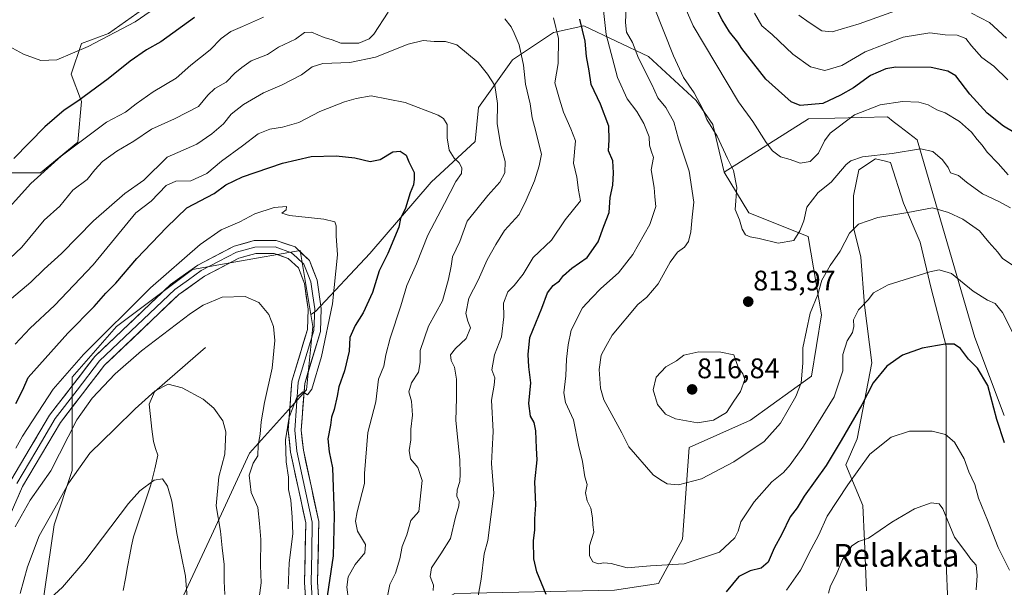
# Model space of a CAD drawing. Units: metres. Extents: x 644826 to 648288, y 4736893 to 4739279.
# Drawn here: x 647557 to 647905, y 4737713 to 4737914 of the extents above; entities that cross this region are included whole.
import ezdxf
from ezdxf.enums import TextEntityAlignment as Align

# ---------------------------------------------------------------- set-up
doc = ezdxf.new("R2010")
doc.units = ezdxf.units.M
doc.header["$MEASUREMENT"] = 0
for name, color, linetype, lineweight in [('Arbolado forestal CxS', 92, 'Continuous', 0), ('Carátula', 7, 'Continuous', 5), ('Corriente natural lineal', 142, 'Continuous', 13), ('Curva de nivel maestra', 36, 'Continuous', 30), ('Curva de nivel normal', 36, 'Continuous', 0), ('Layer 0', 7, 'Continuous', 0), ('Pastizal CxS', 92, 'Continuous', 0), ('Punto de cota en terreno', 7, 'Continuous', 0), ('Rótulo de punto de cota en terreno', 19, 'Continuous', 0), ('Texto cartográfico', 19, 'Continuous', 0)]:
    doc.layers.add(name, color=color, linetype=linetype, lineweight=lineweight)
doc.styles.add('Arial', font='txt', dxfattribs={"height": 0.2})

# ---------------------------------------------------------------- blocks, each defined once
blk = doc.blocks.new('*U164')
at = {"layer": 'Curva de nivel normal', "color": 36, "linetype": 'Continuous', "lineweight": 0}
blk.add_polyline3d([(647686.78, 4737706.92, 785), (647688.12, 4737714.12, 785), (647690.12, 4737718.12, 785), (647691.68, 4737723.16, 785), (647692.51, 4737727.55, 785), (647694.13, 4737731.65, 785), (647695.54, 4737736.66, 785), (647698.41, 4737739.89, 785), (647699.54, 4737750.77, 785), (647697.99, 4737755.4, 785), (647695.49, 4737758.47, 785), (647694.98, 4737761.48, 785), (647695.59, 4737765.24, 785), (647695.53, 4737769.01, 785), (647696.13, 4737773.92, 785), (647695.75, 4737778.81, 785), (647694.9, 4737782.09, 785), (647695.81, 4737785.37, 785), (647698.26, 4737789.12, 785), (647698.87, 4737792.51, 785), (647698.87, 4737796.76, 785), (647701.83, 4737805.32, 785), (647706.72, 4737814.24, 785), (647708.92, 4737821.91, 785), (647709.82, 4737826.57, 785), (647710.26, 4737829.82, 785), (647712.92, 4737835.22, 785), (647715.53, 4737842.48, 785), (647722.78, 4737851.47, 785), (647727.04, 4737856.17, 785), (647728.78, 4737859.47, 785), (647728.92, 4737863.49, 785), (647727.35, 4737869.22, 785), (647726.04, 4737876.84, 785), (647726.16, 4737883.95, 785), (647725.23, 4737890.36, 785), (647722.61, 4737894.41, 785), (647719.38, 4737898.5, 785), (647711.84, 4737904.78, 785), (647707.79, 4737905.94, 785), (647703.77, 4737905.86, 785), (647699.9, 4737906.26, 785), (647694.64, 4737905, 785), (647683.09, 4737900.34, 785), (647674.04, 4737898.52, 785), (647664.51, 4737898.11, 785), (647660.67, 4737896.91, 785), (647656.96, 4737894.12, 785), (647650.11, 4737890.62, 785), (647643.45, 4737887.73, 785), (647636.45, 4737883.66, 785), (647632.11, 4737880.19, 785), (647629.3, 4737876.76, 785), (647625.17, 4737873.26, 785), (647619.96, 4737869.69, 785), (647609.45, 4737865.06, 785), (647601.14, 4737856.88, 785), (647594.47, 4737852.24, 785), (647583.44, 4737842.57, 785), (647572.09, 4737830.96, 785), (647565.96, 4737825.45, 785), (647561.2, 4737820.92, 785), (647554.45, 4737815.09, 785)], dxfattribs=at)
blk = doc.blocks.new('*U166')
at = {"layer": 'Curva de nivel normal', "color": 36, "linetype": 'Continuous', "lineweight": 0}
blk.add_polyline3d([(647908.13, 4737827.04, 810), (647904.76, 4737829.28, 810), (647903.12, 4737831.53, 810), (647899.84, 4737834.99, 810), (647896.53, 4737839.02, 810), (647890.7, 4737843.2, 810), (647885.63, 4737845.48, 810), (647879.93, 4737847.09, 810), (647871.22, 4737845.48, 810), (647860.64, 4737843.74, 810), (647853.81, 4737841.37, 810), (647850.65, 4737838.24, 810), (647847.33, 4737831.88, 810), (647843.79, 4737826.8, 810), (647840.9, 4737821.55, 810), (647839.48, 4737816.57, 810), (647836.77, 4737809.91, 810), (647834.16, 4737797.67, 810), (647834.13, 4737792.29, 810), (647833.54, 4737785.36, 810), (647831.61, 4737780.54, 810), (647826.22, 4737771.13, 810), (647820.43, 4737764.59, 810), (647809.76, 4737757.44, 810), (647798.36, 4737751.37, 810), (647790.21, 4737749.24, 810), (647786.17, 4737749.66, 810), (647783.8, 4737751.06, 810), (647781.26, 4737752.83, 810), (647772.6, 4737762.7, 810), (647770.18, 4737767.61, 810), (647763.75, 4737779.3, 810), (647762.58, 4737783.43, 810), (647762.1, 4737790.09, 810), (647762.84, 4737795.07, 810), (647764.46, 4737798.14, 810), (647766.77, 4737802.11, 810), (647775.82, 4737813.04, 810), (647779.02, 4737815.61, 810), (647782.95, 4737820.24, 810), (647787.2, 4737827.96, 810), (647789.88, 4737831.45, 810), (647792.32, 4737833.25, 810), (647793.73, 4737835.23, 810), (647794.59, 4737838.69, 810), (647795.01, 4737843.82, 810), (647795.62, 4737849.1, 810), (647793.95, 4737860.1, 810), (647790.18, 4737871.44, 810), (647788.5, 4737877.49, 810), (647785.7, 4737882.63, 810), (647782.86, 4737885.99, 810), (647780.77, 4737890.67, 810), (647776.1, 4737899.96, 810), (647773.89, 4737905.5, 810), (647771.86, 4737909.21, 810), (647771.42, 4737912.6, 810), (647771.72, 4737918.18, 810)], dxfattribs=at)
blk = doc.blocks.new('*U167')
at = {"layer": 'Curva de nivel normal', "color": 36, "linetype": 'Continuous', "lineweight": 0}
blk.add_polyline3d([(647673.55, 4737708.72, 780), (647672.97, 4737713.12, 780), (647673.38, 4737716.75, 780), (647675.85, 4737721.18, 780), (647679.36, 4737725.22, 780), (647679.49, 4737728.23, 780), (647676.7, 4737732.89, 780), (647676, 4737736.46, 780), (647676.63, 4737739.78, 780), (647679.16, 4737749.8, 780), (647679.14, 4737753.25, 780), (647680.41, 4737767.75, 780), (647683.18, 4737778.58, 780), (647684.18, 4737786.57, 780), (647686.06, 4737791.24, 780), (647686.76, 4737795.24, 780), (647688.26, 4737801.06, 780), (647691.99, 4737812.52, 780), (647694.14, 4737819.68, 780), (647697.59, 4737827.37, 780), (647701.56, 4737837.52, 780), (647707.48, 4737848.62, 780), (647711.49, 4737856.44, 780), (647713.48, 4737859.29, 780), (647713.62, 4737861.24, 780), (647712.64, 4737863.1, 780), (647710.9, 4737864.66, 780), (647709.16, 4737867.5, 780), (647708.4, 4737871.84, 780), (647708.38, 4737876.63, 780), (647707.1, 4737878.72, 780), (647705.18, 4737879.85, 780), (647693.52, 4737884.4, 780), (647681.54, 4737886.66, 780), (647676.24, 4737885.73, 780), (647672.16, 4737884.6, 780), (647663.41, 4737881.17, 780), (647655.98, 4737877.34, 780), (647650.22, 4737875.6, 780), (647645.71, 4737874.92, 780), (647641.57, 4737873.25, 780), (647636.04, 4737869.01, 780), (647628.6, 4737863.6, 780), (647623.45, 4737859.28, 780), (647617.78, 4737856.71, 780), (647612.45, 4737856.53, 780), (647609.11, 4737855.05, 780), (647603.75, 4737849.48, 780), (647598.33, 4737845.33, 780), (647583.32, 4737827.06, 780), (647569.62, 4737812.68, 780), (647560.97, 4737804.67, 780), (647555.64, 4737799.02, 780)], dxfattribs=at)
blk = doc.blocks.new('*U170')
at = {"layer": 'Curva de nivel normal', "color": 36, "linetype": 'Continuous', "lineweight": 0}
blk.add_polyline3d([(647906.75, 4737858.82, 820), (647903.23, 4737862.83, 820), (647899.34, 4737866.8, 820), (647897.56, 4737869.23, 820), (647895.78, 4737871.26, 820), (647893.7, 4737873.93, 820), (647889.5, 4737877.66, 820), (647884.48, 4737880.74, 820), (647881.52, 4737881.81, 820), (647878.45, 4737883.52, 820), (647875.18, 4737884.47, 820), (647869.42, 4737884.66, 820), (647861.43, 4737883.51, 820), (647852.43, 4737880, 820), (647843.78, 4737873.51, 820), (647841.84, 4737870.78, 820), (647839.65, 4737866.4, 820), (647836.78, 4737863.57, 820), (647833.14, 4737862.95, 820), (647829.61, 4737864.24, 820), (647826.19, 4737865.2, 820), (647823.47, 4737867.26, 820), (647821.18, 4737870.26, 820), (647816.47, 4737877.59, 820), (647811.43, 4737884.56, 820), (647795.38, 4737911.47, 820), (647788.53, 4737927.23, 820)], dxfattribs=at)
blk = doc.blocks.new('*U172')
at = {"layer": 'Curva de nivel normal', "color": 36, "linetype": 'Continuous', "lineweight": 0}
for points in [[(647907.16, 4737719.12, 795), (647903.23, 4737727.12, 795), (647899.42, 4737736.82, 795), (647896.24, 4737744.54, 795), (647894.88, 4737749.36, 795), (647892.82, 4737753.85, 795), (647891.15, 4737758.48, 795), (647887.72, 4737764.36, 795), (647884.58, 4737767.1, 795), (647879.9, 4737768.23, 795), (647871.87, 4737768.29, 795), (647865.32, 4737766.19, 795), (647857.84, 4737760.14, 795), (647850.04, 4737749.24, 795), (647842.78, 4737738.25, 795), (647839.78, 4737731.58, 795), (647837.08, 4737726.58, 795), (647833.27, 4737719.21, 795), (647828.39, 4737712.1, 795)], [(647717.03, 4737696.95, 795), (647720.4, 4737716.01, 795), (647721.52, 4737724.92, 795), (647722.73, 4737729.58, 795), (647724.89, 4737746.37, 795), (647724.11, 4737756.85, 795), (647724.26, 4737761.49, 795), (647724.72, 4737768.16, 795), (647724.06, 4737779.2, 795), (647725.03, 4737784.5, 795), (647725.3, 4737787.1, 795), (647724.24, 4737789.89, 795), (647725.09, 4737795.24, 795), (647727.67, 4737801.57, 795), (647728.44, 4737808.6, 795), (647728.35, 4737813.46, 795), (647729.8, 4737817.43, 795), (647732.11, 4737819.7, 795), (647735.3, 4737823.68, 795), (647738.77, 4737829.65, 795), (647745.33, 4737835.77, 795), (647750.12, 4737842.94, 795), (647755.49, 4737849.57, 795), (647754.8, 4737853.4, 795), (647754.29, 4737857.98, 795), (647753.08, 4737862.88, 795), (647753.75, 4737870.87, 795), (647752.17, 4737875.02, 795), (647749.51, 4737880.94, 795), (647748.08, 4737885.49, 795), (647746.51, 4737891.28, 795), (647747.66, 4737898.09, 795), (647747.73, 4737906.94, 795), (647745.96, 4737914.22, 795)], [(647643.45, 4737914.5, 795), (647636.11, 4737911.24, 795), (647631.9, 4737909.48, 795), (647628.57, 4737906.97, 795), (647624.62, 4737902.9, 795), (647617.83, 4737897.56, 795), (647612.64, 4737893, 795), (647604.45, 4737888.1, 795), (647598.45, 4737883.92, 795), (647594.66, 4737880.96, 795), (647587.99, 4737877.39, 795), (647582.27, 4737873.2, 795), (647571.92, 4737865.4, 795), (647561.25, 4737855.79, 795), (647549.17, 4737842.58, 795)]]:
    blk.add_polyline3d(points, dxfattribs=at)
blk = doc.blocks.new('*U176')
at = {"layer": 'Curva de nivel normal', "color": 36, "linetype": 'Continuous', "lineweight": 0}
for points in [[(647895.41, 4737712.25, 790), (647895.72, 4737717.27, 790), (647895.43, 4737720.91, 790), (647893.58, 4737722.98, 790), (647891.74, 4737725.49, 790), (647887.74, 4737730.81, 790), (647883.68, 4737740.87, 790), (647882.36, 4737742.55, 790), (647879.47, 4737742.98, 790), (647873.66, 4737740.8, 790), (647865.55, 4737736.05, 790), (647857.35, 4737730.5, 790), (647853.82, 4737729.3, 790), (647851.43, 4737727.7, 790), (647848.13, 4737722.94, 790), (647845.88, 4737717.54, 790), (647843.96, 4737713.58, 790), (647843.23, 4737710.97, 790)], [(647703.47, 4737712, 790), (647703.62, 4737713.88, 790), (647702.39, 4737716.95, 790), (647702.91, 4737719.92, 790), (647706.22, 4737724.96, 790), (647709.62, 4737730.35, 790), (647711.4, 4737737.88, 790), (647712.55, 4737741.86, 790), (647712.62, 4737743.42, 790), (647711.84, 4737745.25, 790), (647711.96, 4737747.48, 790), (647712.88, 4737750.52, 790), (647712.96, 4737753.15, 790), (647712.87, 4737758.1, 790), (647711.47, 4737772.01, 790), (647711.76, 4737779.89, 790), (647711.74, 4737786.61, 790), (647710.96, 4737790.91, 790), (647709.8, 4737793.24, 790), (647709.62, 4737795.24, 790), (647711.3, 4737797.5, 790), (647715.16, 4737800.96, 790), (647716.7, 4737804.8, 790), (647715.71, 4737807.11, 790), (647715.04, 4737809.87, 790), (647716.03, 4737815.24, 790), (647719.32, 4737821.57, 790), (647722.55, 4737828.75, 790), (647725.56, 4737834.2, 790), (647728.62, 4737839.14, 790), (647733.86, 4737844.82, 790), (647736.29, 4737849.85, 790), (647739.28, 4737856.74, 790), (647740.91, 4737862.04, 790), (647741.75, 4737866.14, 790), (647740.54, 4737870.72, 790), (647739.75, 4737874.08, 790), (647738.46, 4737878.94, 790), (647737.74, 4737883.89, 790), (647736.11, 4737890.86, 790), (647735.39, 4737897.59, 790), (647733.9, 4737904.71, 790), (647732.07, 4737908.87, 790), (647730.99, 4737911.12, 790), (647728.74, 4737913.86, 790)], [(647687.6, 4737916.23, 790), (647682.46, 4737908.51, 790), (647680.8, 4737906.85, 790), (647677.19, 4737905.33, 790), (647670.78, 4737905.36, 790), (647667.74, 4737906.47, 790), (647664.95, 4737907.37, 790), (647660.47, 4737909.17, 790), (647658.03, 4737909.12, 790), (647654.84, 4737906.73, 790), (647648.78, 4737903.94, 790), (647644.86, 4737901.35, 790), (647639.11, 4737899.09, 790), (647635.79, 4737896.68, 790), (647633.3, 4737894.76, 790), (647630.24, 4737891.56, 790), (647626.25, 4737889.27, 790), (647623.78, 4737887, 790), (647620.45, 4737882.92, 790), (647612.07, 4737878.56, 790), (647603.93, 4737874.95, 790), (647597.68, 4737870.73, 790), (647591.62, 4737867.11, 790), (647586.61, 4737863.48, 790), (647583.84, 4737860.52, 790), (647581.12, 4737857.14, 790), (647576.12, 4737853.43, 790), (647571.52, 4737847.71, 790), (647565.99, 4737842.81, 790), (647558.06, 4737833.24, 790), (647547.46, 4737823.31, 790)]]:
    blk.add_polyline3d(points, dxfattribs=at)
blk = doc.blocks.new('*U186')
at = {"layer": 'Curva de nivel normal', "color": 36, "linetype": 'Continuous', "lineweight": 0}
blk.add_polyline3d([(647652.24, 4737712.57, 770), (647652.5, 4737721.78, 770), (647653.8, 4737731.96, 770), (647653.6, 4737737.84, 770), (647653.13, 4737743.92, 770), (647652.36, 4737747.63, 770), (647652.28, 4737752.03, 770), (647651.52, 4737757.46, 770), (647651.26, 4737765.19, 770), (647652.52, 4737773.25, 770), (647655.22, 4737780.17, 770), (647657.34, 4737782.18, 770), (647659.01, 4737781.1, 770), (647660.52, 4737783.14, 770), (647663.94, 4737794.57, 770), (647667.88, 4737813.24, 770), (647669.64, 4737830.57, 770), (647669.21, 4737837.24, 770), (647669.17, 4737840.75, 770), (647668.7, 4737842.24, 770), (647664.8, 4737843.16, 770), (647652.7, 4737844.46, 770), (647649.95, 4737845.31, 770), (647651.53, 4737846.38, 770), (647651.61, 4737847.64, 770), (647647.24, 4737847.25, 770), (647640.45, 4737845, 770), (647635.1, 4737842.19, 770), (647628.49, 4737839.35, 770), (647621.08, 4737834.23, 770), (647603.55, 4737818.91, 770), (647579.82, 4737795.32, 770), (647569.12, 4737783.14, 770), (647558.34, 4737766.46, 770), (647555.98, 4737762.25, 770)], dxfattribs=at)
blk = doc.blocks.new('*U191')
at = {"layer": 'Curva de nivel normal', "color": 36, "linetype": 'Continuous', "lineweight": 0}
blk.add_polyline3d([(647566.61, 4737707.83, 755), (647572.42, 4737713.15, 755), (647580.28, 4737722.28, 755), (647595.78, 4737742.7, 755), (647599.82, 4737747.12, 755), (647604.78, 4737750.98, 755), (647607.76, 4737751.43, 755), (647609.58, 4737748.82, 755), (647611.1, 4737743.47, 755), (647612.9, 4737732.14, 755), (647615.86, 4737717.03, 755), (647616.64, 4737707.98, 755)], dxfattribs=at)
blk = doc.blocks.new('*U193')
at = {"layer": 'Curva de nivel normal', "color": 36, "linetype": 'Continuous', "lineweight": 0}
blk.add_polyline3d([(647906.57, 4737892.41, 830), (647901.7, 4737897.18, 830), (647897.46, 4737900.27, 830), (647893.72, 4737904.32, 830), (647891.75, 4737907.01, 830), (647888.67, 4737908.15, 830), (647884.45, 4737908.27, 830), (647879.07, 4737908.91, 830), (647869.65, 4737907.46, 830), (647856.13, 4737902.22, 830), (647847.89, 4737897.47, 830), (647841.97, 4737895.6, 830), (647836.83, 4737896.94, 830), (647830.65, 4737901.46, 830), (647823.24, 4737908.38, 830), (647819.64, 4737911.46, 830), (647817, 4737915.88, 830)], dxfattribs=at)
blk = doc.blocks.new('*U199')
at = {"layer": 'Curva de nivel normal', "color": 36, "linetype": 'Continuous', "lineweight": 0}
blk.add_polyline3d([(647641.75, 4737707.59, 765), (647642.71, 4737714.65, 765), (647642.43, 4737720.84, 765), (647642.56, 4737730, 765), (647642.05, 4737735.68, 765), (647641.44, 4737741.24, 765), (647639.16, 4737746.58, 765), (647638.47, 4737752.74, 765), (647639.78, 4737756.92, 765), (647641.53, 4737759.58, 765), (647641.56, 4737763.25, 765), (647642.3, 4737767.25, 765), (647642.6, 4737771.52, 765), (647643.86, 4737778.34, 765), (647646.54, 4737790.52, 765), (647647.46, 4737800.24, 765), (647647.05, 4737805.25, 765), (647645.38, 4737809.42, 765), (647641.79, 4737813.65, 765), (647636.96, 4737815.78, 765), (647628.85, 4737815.55, 765), (647622.18, 4737812.72, 765), (647617.63, 4737809.77, 765), (647600.4, 4737796.68, 765), (647591, 4737788.49, 765), (647582.93, 4737779.9, 765), (647577.5, 4737772.2, 765), (647568.32, 4737754.24, 765), (647561.06, 4737743.92, 765), (647555.74, 4737734.51, 765)], dxfattribs=at)
blk = doc.blocks.new('*U201')
at = {"layer": 'Curva de nivel normal', "color": 36, "linetype": 'Continuous', "lineweight": 0}
blk.add_polyline3d([(647629.8, 4737710.52, 760), (647629.53, 4737715.28, 760), (647629.62, 4737721.18, 760), (647628.87, 4737727.07, 760), (647628.25, 4737732.91, 760), (647626.76, 4737741.9, 760), (647627.66, 4737752.13, 760), (647629.76, 4737760.17, 760), (647630.11, 4737767.99, 760), (647629.12, 4737771.86, 760), (647625.94, 4737776.4, 760), (647622.2, 4737779.51, 760), (647614.74, 4737783.58, 760), (647609.84, 4737784.84, 760), (647605.13, 4737782.5, 760), (647598.06, 4737776.16, 760), (647590.89, 4737769.04, 760), (647582.1, 4737760.54, 760), (647574.66, 4737750.04, 760), (647569.76, 4737741, 760), (647564.19, 4737731.29, 760), (647560.02, 4737720.38, 760), (647557.48, 4737710.86, 760)], dxfattribs=at)
blk = doc.blocks.new('*U202')
at = {"layer": 'Curva de nivel normal', "color": 36, "linetype": 'Continuous', "lineweight": 0}
blk.add_polyline3d([(647907.57, 4737847.18, 815), (647903.37, 4737849.42, 815), (647897.67, 4737852.09, 815), (647892.05, 4737856.26, 815), (647889.13, 4737858.62, 815), (647886.35, 4737859.49, 815), (647885.48, 4737861.35, 815), (647883.47, 4737864.08, 815), (647880.13, 4737867.07, 815), (647875.68, 4737867.96, 815), (647865.68, 4737866.33, 815), (647855.23, 4737865.2, 815), (647851.13, 4737863.78, 815), (647849.48, 4737862.4, 815), (647844.15, 4737856.27, 815), (647839.53, 4737852.57, 815), (647835.57, 4737847.4, 815), (647834.44, 4737842.54, 815), (647833.09, 4737839.03, 815), (647830.97, 4737835.58, 815), (647825.43, 4737834.72, 815), (647818.68, 4737836.33, 815), (647815.47, 4737836.87, 815), (647813.92, 4737837.61, 815), (647812.68, 4737839.6, 815), (647811.74, 4737842.91, 815), (647810.2, 4737846.52, 815), (647810.78, 4737854.31, 815), (647809.6, 4737860.38, 815), (647807.55, 4737864.54, 815), (647803.83, 4737872.52, 815), (647800.22, 4737878.4, 815), (647798.8, 4737882, 815), (647795.68, 4737887.79, 815), (647791.95, 4737893.23, 815), (647788.4, 4737900.87, 815), (647781.64, 4737918, 815)], dxfattribs=at)
blk = doc.blocks.new('*U205')
at = {"layer": 'Curva de nivel normal', "color": 36, "linetype": 'Continuous', "lineweight": 0}
for points in [[(647906.18, 4737907.09, 835), (647900.08, 4737912.56, 835), (647893.8, 4737915.96, 835)], [(647873.16, 4737918.97, 835), (647854.04, 4737912.18, 835), (647844.48, 4737909.28, 835), (647840.9, 4737909.7, 835), (647836.41, 4737912.64, 835), (647832.74, 4737915.26, 835)]]:
    blk.add_polyline3d(points, dxfattribs=at)
blk = doc.blocks.new('*U206')
at = {"layer": 'Curva de nivel normal', "color": 36, "linetype": 'Continuous', "lineweight": 0}
for points in [[(647908.84, 4737802, 805), (647904.72, 4737810.21, 805), (647902.08, 4737813.39, 805), (647899.38, 4737814.49, 805), (647894.34, 4737817.67, 805), (647886.65, 4737823.96, 805), (647882.3, 4737825.2, 805), (647879, 4737824.57, 805), (647864.28, 4737819.98, 805), (647859.06, 4737817.16, 805), (647857.21, 4737814.59, 805), (647853.82, 4737811.16, 805), (647852.01, 4737807.57, 805), (647852.15, 4737805.24, 805), (647851.71, 4737803.12, 805), (647849.8, 4737800.11, 805), (647848.25, 4737795.3, 805), (647848.22, 4737789.6, 805), (647845.22, 4737780.42, 805), (647838.14, 4737768.92, 805), (647834.18, 4737762.58, 805), (647829.66, 4737756.35, 805), (647827.26, 4737753.66, 805), (647823.18, 4737750.35, 805), (647816.91, 4737743.25, 805), (647812.24, 4737736.18, 805), (647811.24, 4737732.98, 805), (647810.04, 4737730.52, 805), (647804.63, 4737725.47, 805), (647792.16, 4737721.44, 805), (647780.28, 4737720.66, 805), (647772.06, 4737719.99, 805), (647766.44, 4737721.46, 805), (647763.77, 4737721.78, 805), (647761.77, 4737721.33, 805), (647759.91, 4737722.12, 805), (647758.74, 4737724.24, 805), (647758.78, 4737727.72, 805), (647760.22, 4737732.55, 805), (647759.85, 4737735.15, 805), (647759.81, 4737737.69, 805), (647759.2, 4737741.01, 805), (647757.89, 4737743.69, 805), (647757.29, 4737746.5, 805), (647757.86, 4737749.47, 805), (647757.1, 4737752.12, 805), (647756.24, 4737757.52, 805), (647754.82, 4737763.3, 805), (647753.08, 4737772.22, 805), (647750.27, 4737778.41, 805), (647749.61, 4737781.74, 805), (647750.37, 4737787.84, 805), (647750.6, 4737793.74, 805), (647751.24, 4737798.72, 805), (647752.26, 4737803.94, 805), (647756.22, 4737811.84, 805), (647759.56, 4737815.36, 805), (647762.77, 4737818.6, 805), (647769.02, 4737824.21, 805), (647774, 4737830.68, 805), (647780.06, 4737841.28, 805), (647782.19, 4737847.67, 805), (647781.87, 4737851.02, 805), (647781.53, 4737854.34, 805), (647780.48, 4737860.6, 805), (647781.31, 4737864.91, 805), (647780.58, 4737867.24, 805), (647779.98, 4737869.32, 805), (647779.77, 4737872.21, 805), (647777.94, 4737876.96, 805), (647775.4, 4737881.22, 805), (647772, 4737885.66, 805), (647768.68, 4737893.2, 805), (647764.58, 4737908.38, 805), (647763.7, 4737916.83, 805)], [(647608.78, 4737920.2, 805), (647598.16, 4737912.86, 805), (647581.56, 4737904.13, 805), (647570.39, 4737899.45, 805), (647564.74, 4737899.18, 805), (647558.69, 4737901.46, 805), (647554.8, 4737903.58, 805), (647552.86, 4737904.64, 805), (647551.79, 4737906.9, 805), (647551.49, 4737909.26, 805), (647550.14, 4737911.91, 805), (647548.08, 4737916.2, 805)]]:
    blk.add_polyline3d(points, dxfattribs=at)
blk = doc.blocks.new('*U214')
at = {"layer": 'Curva de nivel maestra', "color": 36, "linetype": 'Continuous', "lineweight": 30}
blk.add_polyline3d([(647915.17, 4737869.94, 825), (647905.1, 4737876.04, 825), (647899.28, 4737880.6, 825), (647893.18, 4737887.32, 825), (647888.27, 4737893.82, 825), (647885.34, 4737895.47, 825), (647879.55, 4737896.75, 825), (647867.04, 4737896.89, 825), (647863.49, 4737896.25, 825), (647858.09, 4737893.94, 825), (647852.09, 4737889.56, 825), (647847.44, 4737886.94, 825), (647841.16, 4737883.96, 825), (647833.22, 4737883.28, 825), (647829.99, 4737884.61, 825), (647821.1, 4737892.57, 825), (647812.61, 4737903.41, 825), (647811.14, 4737905.61, 825), (647808.19, 4737909.29, 825), (647805.59, 4737913.59, 825), (647801.7, 4737921.26, 825)], dxfattribs=at)
blk = doc.blocks.new('*U216')
at = {"layer": 'Curva de nivel maestra', "color": 36, "linetype": 'Continuous', "lineweight": 30}
for points in [[(647905.48, 4737764.16, 800), (647902.73, 4737772.42, 800), (647899.57, 4737784.44, 800), (647895.9, 4737790.56, 800), (647892.66, 4737793.67, 800), (647889.88, 4737797.43, 800), (647887.67, 4737798.95, 800), (647884.4, 4737798.93, 800), (647876.32, 4737797.58, 800), (647869.37, 4737795.08, 800), (647863.78, 4737791.25, 800), (647858.99, 4737785.32, 800), (647854.97, 4737777.58, 800), (647847.66, 4737764.96, 800), (647842.39, 4737756.11, 800), (647834.6, 4737745.3, 800), (647832.15, 4737741.2, 800), (647829.71, 4737738.05, 800), (647826.68, 4737731.87, 800), (647824, 4737726.92, 800), (647821.9, 4737721.99, 800), (647819.43, 4737719.85, 800), (647815.56, 4737718.89, 800), (647811.49, 4737716.89, 800), (647807.02, 4737711.5, 800)], [(647743.45, 4737710.55, 800), (647740.12, 4737718.59, 800), (647739.03, 4737723.18, 800), (647738.97, 4737729.49, 800), (647739.39, 4737733.43, 800), (647739.44, 4737737.29, 800), (647739.71, 4737742.27, 800), (647739.42, 4737750.41, 800), (647740.26, 4737758.11, 800), (647739.93, 4737762.29, 800), (647739.7, 4737768.42, 800), (647739.15, 4737771.3, 800), (647737.9, 4737773.6, 800), (647737.31, 4737778.03, 800), (647737.96, 4737785.38, 800), (647737.24, 4737791.02, 800), (647737.02, 4737795.36, 800), (647737.63, 4737801.37, 800), (647741.87, 4737811.72, 800), (647743.93, 4737817.15, 800), (647745.87, 4737819.7, 800), (647748.09, 4737821.35, 800), (647749.59, 4737823.3, 800), (647752.44, 4737825.81, 800), (647757.84, 4737829.63, 800), (647761.82, 4737835.19, 800), (647763.75, 4737840.72, 800), (647765.68, 4737845.5, 800), (647766, 4737850.8, 800), (647766.96, 4737855.21, 800), (647767.23, 4737859.55, 800), (647766.93, 4737863.8, 800), (647765.42, 4737867.24, 800), (647765.64, 4737871.16, 800), (647765.51, 4737875.98, 800), (647762.57, 4737883.82, 800), (647759.28, 4737890.71, 800), (647758.57, 4737895.5, 800), (647757.67, 4737900.62, 800), (647757.17, 4737906.01, 800), (647755.36, 4737913.84, 800)], [(647619.11, 4737914.36, 800), (647607.18, 4737905.76, 800), (647602.1, 4737902.9, 800), (647596.33, 4737898.94, 800), (647588.58, 4737892.73, 800), (647577.86, 4737884.8, 800), (647573.04, 4737881.68, 800), (647566.18, 4737875.76, 800), (647555.2, 4737864.58, 800)]]:
    blk.add_polyline3d(points, dxfattribs=at)
blk = doc.blocks.new('5PATER')
at = {"layer": 'Carátula', "linetype": 'Continuous', "lineweight": 5}
h = blk.add_hatch(color=250, dxfattribs=at)
edge = h.paths.add_edge_path()
edge.add_ellipse((0, 0.01), major_axis=(-1.33, -1.34), ratio=0.999422, start_angle=0, end_angle=360)

msp = doc.modelspace()

# ---------------------------------------------------------------- linework, layer by layer
at = {"layer": 'Arbolado forestal CxS', "color": 92, "linetype": 'Continuous', "lineweight": 0}
for points in [[(647543.08, 4737859.53, 799.58), (647564.7, 4737859.53, 793.21), (647577.9, 4737870.34, 793.06), (647579.1, 4737884.76, 798.06), (647575.5, 4737894.36, 801.82), (647579.1, 4737905.18, 804.19), (647588.71, 4737908.78, 803.59), (647600.71, 4737917.19, 804.22)], [(647600.71, 4737917.19, 804.22), (647588.71, 4737908.78, 803.59), (647579.1, 4737905.18, 804.19), (647575.5, 4737894.36, 801.82), (647579.1, 4737884.76, 798.06), (647577.9, 4737870.34, 793.06), (647564.7, 4737859.53, 793.21), (647543.08, 4737859.53, 799.58)], [(647600.71, 4737917.19, 804.22), (647588.71, 4737908.78, 803.59), (647579.1, 4737905.18, 804.19), (647575.5, 4737894.36, 801.82), (647579.1, 4737884.76, 798.06), (647577.9, 4737870.34, 793.06), (647564.7, 4737859.53, 793.21), (647543.08, 4737859.53, 799.58)], [(647600.71, 4737917.19, 804.22), (647588.71, 4737908.78, 803.59), (647579.1, 4737905.18, 804.19), (647575.5, 4737894.36, 801.82), (647579.1, 4737884.76, 798.06), (647577.9, 4737870.34, 793.06), (647564.7, 4737859.53, 793.21), (647543.08, 4737859.53, 799.58)], [(647905.36, 4737773.79, 801.82), (647894.89, 4737801.39, 801.42), (647874.5, 4737871.14, 815.05), (647868.48, 4737875.85, 816.21), (647866.11, 4737877.7, 816.69), (647864.12, 4737879.26, 817.12), (647836.09, 4737878.6, 822.04), (647806.29, 4737859.69, 814.42), (647802.38, 4737876.62, 815.62), (647796.38, 4737885.03, 815.19), (647779.57, 4737900.65, 812.1), (647756.76, 4737911.46, 801.63), (647745.95, 4737909.06, 795.29), (647731.55, 4737899.45, 789.4), (647719.54, 4737882.63, 783.8), (647718.34, 4737870.62, 782.58), (647702.73, 4737856.2, 778.32), (647681.12, 4737830.98, 774.36), (647661.91, 4737810.56, 769.35), (647660.21, 4737809.51, 769.38), (647656.44, 4737832.12, 768.5), (647633.7, 4737828.11, 766.53), (647618.4, 4737825.41, 767.34), (647591.55, 4737805.27, 767.45), (647575.88, 4737787.37, 767.42), (647575.88, 4737764.99, 761.49), (647575.88, 4737754.38, 759.31), (647569.47, 4737735.13, 758.2), (647565.18, 4737705.09, 752.97)], [(647609.45, 4737697.87, 752.8), (647625.11, 4737731.43, 759.64), (647638.54, 4737760.52, 765.37), (647658.68, 4737782.89, 771.1), (647660.91, 4737805.27, 769.67), (647660.21, 4737809.51, 769.38), (647661.91, 4737810.56, 769.35), (647681.12, 4737830.98, 774.36), (647702.73, 4737856.2, 778.32), (647718.34, 4737870.62, 782.58), (647719.54, 4737882.63, 783.8), (647731.55, 4737899.45, 789.4), (647745.95, 4737909.06, 795.29), (647756.76, 4737911.46, 801.63), (647779.57, 4737900.65, 812.1), (647796.38, 4737885.03, 815.19), (647802.38, 4737876.62, 815.62), (647806.29, 4737859.69, 814.42), (647815.08, 4737845.41, 815.89), (647835.99, 4737836.98, 813.69), (647840.79, 4737809.35, 807.54), (647837.19, 4737787.73, 808), (647815.58, 4737772.12, 811.46), (647793.97, 4737762.51, 811.78), (647791.57, 4737730.07, 806.96), (647783.17, 4737714.46, 802.83), (647767.56, 4737712.05, 802.19)], [(647806.29, 4737859.69, 814.42), (647802.38, 4737876.62, 815.62), (647796.38, 4737885.03, 815.19), (647779.57, 4737900.65, 812.1), (647756.76, 4737911.46, 801.63), (647745.95, 4737909.06, 795.29), (647731.55, 4737899.45, 789.4), (647719.54, 4737882.63, 783.8), (647718.34, 4737870.62, 782.58), (647702.73, 4737856.2, 778.32), (647681.12, 4737830.98, 774.36), (647661.91, 4737810.56, 769.35), (647660.21, 4737809.51, 769.38)], [(647806.29, 4737859.69, 814.42), (647802.38, 4737876.62, 815.62), (647796.38, 4737885.03, 815.19), (647779.57, 4737900.65, 812.1), (647756.76, 4737911.46, 801.63), (647745.95, 4737909.06, 795.29), (647731.55, 4737899.45, 789.4), (647719.54, 4737882.63, 783.8), (647718.34, 4737870.62, 782.58), (647702.73, 4737856.2, 778.32), (647681.12, 4737830.98, 774.36), (647661.91, 4737810.56, 769.35), (647660.21, 4737809.51, 769.38)], [(647767.56, 4737712.05, 802.19), (647783.17, 4737714.46, 802.83), (647791.57, 4737730.07, 806.96), (647793.97, 4737762.51, 811.78), (647815.58, 4737772.12, 811.46), (647837.19, 4737787.73, 808), (647840.79, 4737809.35, 807.54), (647835.99, 4737836.98, 813.69), (647815.08, 4737845.41, 815.89), (647806.29, 4737859.69, 814.42), (647836.09, 4737878.6, 822.04), (647864.12, 4737879.26, 817.12), (647866.11, 4737877.7, 816.69), (647868.48, 4737875.85, 816.21), (647874.5, 4737871.14, 815.05), (647894.89, 4737801.39, 801.42), (647905.36, 4737773.79, 801.82)], [(647905.36, 4737773.79, 801.82), (647894.89, 4737801.39, 801.42), (647874.5, 4737871.14, 815.05), (647868.48, 4737875.85, 816.21), (647866.11, 4737877.7, 816.69), (647864.12, 4737879.26, 817.12), (647836.09, 4737878.6, 822.04), (647806.29, 4737859.69, 814.42)], [(647905.36, 4737773.79, 801.82), (647894.89, 4737801.39, 801.42), (647874.5, 4737871.14, 815.05), (647868.48, 4737875.85, 816.21), (647866.11, 4737877.7, 816.69), (647864.12, 4737879.26, 817.12), (647836.09, 4737878.6, 822.04), (647806.29, 4737859.69, 814.42)], [(647885.42, 4737707.91, 785.73), (647884.77, 4737721.66, 788.62), (647884.77, 4737737.39, 790.4), (647884.77, 4737757.69, 793.24), (647884.77, 4737776.69, 796.88), (647884.77, 4737798.31, 799.48), (647879.53, 4737818.62, 802.95), (647875.6, 4737835, 806.43), (647869.7, 4737848.75, 809.86), (647865.12, 4737863.16, 813.5), (647862.92, 4737863.71, 813.7), (647859.88, 4737864.48, 813.9), (647853.98, 4737860.54, 813.2), (647852.01, 4737851.37, 811.36), (647852.01, 4737840.24, 809.1), (647854.63, 4737829.75, 806.73), (647855.94, 4737812.72, 803.88), (647858.56, 4737792.41, 800.29), (647853.32, 4737765.55, 795.98), (647849.39, 4737756.38, 795.17), (647852.67, 4737748.52, 792.58), (647855.29, 4737741.97, 791.16), (647855.94, 4737729.52, 789.18), (647856.6, 4737711.84, 786.63)], [(647856.6, 4737711.84, 786.63), (647855.94, 4737729.52, 789.18), (647855.29, 4737741.97, 791.16), (647852.67, 4737748.52, 792.58), (647849.39, 4737756.38, 795.17), (647853.32, 4737765.55, 795.98), (647858.56, 4737792.41, 800.29), (647855.94, 4737812.72, 803.88), (647854.63, 4737829.75, 806.73), (647852.01, 4737840.24, 809.1), (647852.01, 4737851.37, 811.36), (647853.98, 4737860.54, 813.2), (647859.88, 4737864.48, 813.9), (647862.92, 4737863.71, 813.7), (647865.12, 4737863.16, 813.5), (647869.7, 4737848.75, 809.86), (647875.6, 4737835, 806.43), (647879.53, 4737818.62, 802.95), (647884.77, 4737798.31, 799.48), (647884.77, 4737776.69, 796.88), (647884.77, 4737757.69, 793.24), (647884.77, 4737737.39, 790.4), (647884.77, 4737721.66, 788.62), (647885.42, 4737707.91, 785.73)], [(647806.29, 4737859.69, 814.42), (647815.08, 4737845.41, 815.89), (647835.99, 4737836.98, 813.69), (647840.79, 4737809.35, 807.54), (647837.19, 4737787.73, 808), (647815.58, 4737772.12, 811.46), (647793.97, 4737762.51, 811.78), (647791.57, 4737730.07, 806.96), (647783.17, 4737714.46, 802.83), (647767.56, 4737712.05, 802.19), (647711.13, 4737710.85, 793.4), (647691.93, 4737700.04, 789.34), (647670.32, 4737684.43, 777.89), (647669.11, 4737658, 775.47), (647647.5, 4737641.18, 762.5), (647607.2, 4737623.4, 744.12)], [(647806.29, 4737859.69, 814.42), (647815.08, 4737845.41, 815.89), (647835.99, 4737836.98, 813.69), (647840.79, 4737809.35, 807.54), (647837.19, 4737787.73, 808), (647815.58, 4737772.12, 811.46), (647793.97, 4737762.51, 811.78), (647791.57, 4737730.07, 806.96), (647783.17, 4737714.46, 802.83), (647767.56, 4737712.05, 802.19), (647711.13, 4737710.85, 793.4), (647691.93, 4737700.04, 789.34), (647670.32, 4737684.43, 777.89), (647669.11, 4737658, 775.47), (647647.5, 4737641.18, 762.5), (647607.2, 4737623.4, 744.12)], [(647307.66, 4737578.62, 718.43), (647319.76, 4737563.38, 714.99), (647334.17, 4737558.58, 714.98), (647377.89, 4737558.53, 719.38), (647409.11, 4737565.74, 722.85), (647418.71, 4737582.56, 725.27), (647431.92, 4737596.97, 727.41), (647466.73, 4737600.58, 730.8), (647511.15, 4737608.99, 733.24), (647538.68, 4737619.8, 736.11), (647559.87, 4737648.67, 741.82), (647565.18, 4737705.09, 752.97), (647569.47, 4737735.13, 758.2), (647575.88, 4737754.38, 759.31), (647575.88, 4737764.99, 761.49), (647575.88, 4737787.37, 767.42), (647591.55, 4737805.27, 767.45), (647618.4, 4737825.41, 767.34), (647633.7, 4737828.11, 766.53), (647656.44, 4737832.12, 768.5), (647660.21, 4737809.51, 769.38)], [(647660.21, 4737809.51, 769.38), (647660.91, 4737805.27, 769.67), (647658.68, 4737782.89, 771.1), (647638.54, 4737760.52, 765.37), (647625.11, 4737731.43, 759.64), (647609.45, 4737697.87, 752.8), (647591.54, 4737657.59, 744.57), (647588.92, 4737655.55, 743.74), (647589.19, 4737648.63, 743.45), (647595.19, 4737633.01, 743.59), (647607.2, 4737623.4, 744.12)]]:
    msp.add_polyline3d(points, dxfattribs=at)
at = {"layer": 'Corriente natural lineal', "color": 142, "linetype": 'Continuous', "lineweight": 13}
msp.add_polyline3d([(647623.03, 4737797.85, 762.12), (647619.42, 4737794.71, 761.61), (647615.81, 4737791.56, 761.11), (647612.19, 4737788.42, 760.53), (647608.58, 4737785.27, 760.11), (647604.97, 4737782.13, 759.77), (647603.02, 4737777.84, 759.19), (647603.54, 4737773.43, 758.2), (647604.05, 4737769.01, 757.51), (647604.57, 4737764.6, 756.87), (647605.34, 4737762.17, 756.45), (647606.11, 4737759.73, 756.02), (647605.09, 4737754.96, 755.44), (647604.37, 4737752.14, 755.14), (647603.64, 4737749.32, 754.79), (647602.12, 4737744.73, 754.29), (647600.6, 4737740.14, 753.74), (647599.07, 4737735.54, 753.21), (647597.55, 4737730.95, 752.76), (647596.88, 4737727.74, 752.41), (647596.21, 4737724.52, 752.01), (647595.44, 4737720.35, 751.4), (647594.68, 4737716.18, 750.82), (647593.91, 4737712, 750.38)], dxfattribs=at)
at = {"layer": 'Curva de nivel maestra', "color": 36, "linetype": 'Continuous', "lineweight": 30}
msp.add_polyline3d([(647555.91, 4737778.02, 775), (647558.38, 4737782.91, 775), (647560.27, 4737787.2, 775), (647574.31, 4737802.86, 775), (647583.64, 4737812.26, 775), (647587.77, 4737816.97, 775), (647591.3, 4737820.5, 775), (647598.72, 4737829.2, 775), (647609.22, 4737840.15, 775), (647616.43, 4737847.15, 775), (647625.99, 4737852.23, 775), (647630.11, 4737855.27, 775), (647636.11, 4737858.1, 775), (647650.17, 4737862.94, 775), (647660.34, 4737865.26, 775), (647669.17, 4737865.47, 775), (647675.78, 4737864.79, 775), (647681.17, 4737863.57, 775), (647684.69, 4737864.2, 775), (647689.17, 4737866.87, 775), (647691.85, 4737867.21, 775), (647693.86, 4737865.71, 775), (647694.88, 4737863.42, 775), (647696.72, 4737859.68, 775), (647696.74, 4737857.24, 775), (647696.5, 4737855.24, 775), (647695.38, 4737852.44, 775), (647693.68, 4737847.03, 775), (647691.95, 4737843.39, 775), (647691.27, 4737840.37, 775), (647687.45, 4737831.01, 775), (647684.39, 4737824.93, 775), (647681.98, 4737817.24, 775), (647678.74, 4737810, 775), (647675.88, 4737805.6, 775), (647674.05, 4737801.33, 775), (647673.72, 4737796.57, 775), (647672.06, 4737789.57, 775), (647670.1, 4737783.91, 775), (647669.54, 4737780.58, 775), (647668.47, 4737775.92, 775), (647667.55, 4737773.2, 775), (647667.18, 4737770.4, 775), (647666.24, 4737765.54, 775), (647666.73, 4737760.92, 775), (647667.93, 4737755.25, 775), (647668.49, 4737738.37, 775), (647668.14, 4737724.24, 775), (647665.62, 4737707.56, 775)], dxfattribs=at)
at = {"layer": 'Curva de nivel normal', "color": 36, "linetype": 'Continuous', "lineweight": 0}
msp.add_polyline3d([(647796.87, 4737771.18, 815), (647802.55, 4737772.15, 815), (647807.19, 4737774.9, 815), (647809.77, 4737778.87, 815), (647812.11, 4737782.21, 815), (647813.65, 4737786.54, 815), (647812.91, 4737788.49, 815), (647811.26, 4737790.81, 815), (647809.76, 4737795.24, 815), (647805.15, 4737796.16, 815), (647797.43, 4737796.32, 815), (647792.09, 4737795.1, 815), (647789.43, 4737793.08, 815), (647785.76, 4737791.03, 815), (647782.27, 4737787.28, 815), (647781.23, 4737782.91, 815), (647782.72, 4737777.68, 815), (647785.54, 4737774.24, 815), (647789.09, 4737772.57, 815), (647796.87, 4737771.18, 815)], dxfattribs=at)
at = {"layer": 'Layer 0', "linetype": 'Continuous', "lineweight": 0}
for points in [[(647554.22, 4737750.83), (647567.89, 4737773.96), (647583.83, 4737794.61), (647610.66, 4737820.11), (647620.26, 4737826.92), (647633.09, 4737833.64), (647640.13, 4737835.55), (647648.01, 4737835.61), (647654.64, 4737833.31), (647659.75, 4737828.55), (647662.41, 4737821.62), (647663.9, 4737811.6), (647663.61, 4737803.45), (647658.04, 4737785.08), (647656.83, 4737768.62), (647657.57, 4737761.51), (647663.03, 4737736.31), (647662.62, 4737714.89), (647664.17, 4737691.06)], [(647659.62, 4737690.2), (647658.02, 4737714.79), (647658.43, 4737735.86), (647653.03, 4737760.79), (647652.22, 4737768.55), (647653.5, 4737785.93), (647659.04, 4737804.21), (647659.29, 4737811.34), (647657.93, 4737820.45), (647655.83, 4737825.91), (647652.21, 4737829.29), (647647.25, 4737831.01), (647640.75, 4737830.96), (647634.77, 4737829.34), (647622.67, 4737822.99), (647613.58, 4737816.55), (647587.25, 4737791.52), (647571.71, 4737771.37), (647558.32, 4737748.73), (647541.97, 4737711.35)], [(647661.9, 4737690.63), (647660.32, 4737714.84), (647660.53, 4737725.38), (647660.73, 4737736.09), (647655.3, 4737761.15), (647654.53, 4737768.59), (647655.77, 4737785.51), (647661.33, 4737803.83), (647661.6, 4737811.47), (647660.92, 4737816.03), (647660.17, 4737821.04), (647659.12, 4737823.77), (647657.79, 4737827.23), (647655.24, 4737829.61), (647653.43, 4737831.3), (647647.63, 4737833.31), (647640.44, 4737833.26), (647633.93, 4737831.49), (647627.52, 4737828.13), (647621.47, 4737824.96), (647616.92, 4737821.74), (647612.12, 4737818.33), (647585.54, 4737793.07), (647577.57, 4737782.74), (647569.8, 4737772.67), (647562.97, 4737761.1), (647556.27, 4737749.78)]]:
    msp.add_lwpolyline(points, dxfattribs=at)
for points in [[(647556.5, 4737754.69, 767.45), (647558.78, 4737758.54, 767.83), (647561.06, 4737762.4, 767.15), (647563.33, 4737766.25, 767.61), (647565.61, 4737770.11, 767.72), (647567.89, 4737773.96, 767.57), (647570.55, 4737777.4, 767.7), (647573.2, 4737780.84, 767.64), (647575.86, 4737784.29, 767.61), (647578.52, 4737787.73, 767.44), (647581.17, 4737791.17, 767.57), (647583.83, 4737794.61, 767.75), (647587.18, 4737797.8, 767.55), (647590.54, 4737800.99, 767.71), (647593.89, 4737804.17, 767.64), (647597.25, 4737807.36, 767.21), (647600.6, 4737810.55, 767.57), (647603.95, 4737813.74, 767.57), (647607.31, 4737816.92, 767.57), (647610.66, 4737820.11, 767.79), (647613.86, 4737822.38, 767.68), (647617.06, 4737824.65, 767.68), (647620.26, 4737826.92, 767.91), (647624.54, 4737829.16, 767.91), (647628.81, 4737831.4, 768.02), (647633.09, 4737833.64, 767.89), (647636.61, 4737834.6, 768.05), (647640.13, 4737835.55, 768.15), (647644.07, 4737835.58, 768.1), (647648.01, 4737835.61, 768.12), (647651.33, 4737834.46, 768.09), (647654.64, 4737833.31, 768), (647657.2, 4737830.93, 768.17), (647659.75, 4737828.55, 768.37), (647661.08, 4737825.09, 768.62), (647662.41, 4737821.62, 768.8), (647662.91, 4737818.28, 768.85), (647663.4, 4737814.94, 768.99), (647663.9, 4737811.6, 769.14), (647663.76, 4737807.53, 769.32), (647663.61, 4737803.45, 769.48), (647662.22, 4737798.86, 769.72), (647660.83, 4737794.27, 769.4), (647659.43, 4737789.67, 769.46), (647658.04, 4737785.08, 769.81), (647657.74, 4737780.97, 770.15), (647657.44, 4737776.85, 770.32), (647657.13, 4737772.74, 770.42), (647656.83, 4737768.62, 770.55), (647657.2, 4737765.07, 770.77), (647657.57, 4737761.51, 771.03), (647658.48, 4737757.31, 771.29), (647659.39, 4737753.11, 771.19), (647660.3, 4737748.91, 771.42), (647661.21, 4737744.71, 771.77), (647662.12, 4737740.51, 772.39), (647663.03, 4737736.31, 772.79), (647662.95, 4737732.03, 773.03), (647662.87, 4737727.74, 773.32), (647662.78, 4737723.46, 773.59), (647662.7, 4737719.17, 773.93), (647662.62, 4737714.89, 774.28), (647662.93, 4737710.12, 774.68)], [(647658.34, 4737709.87, 773.53), (647658.02, 4737714.79, 772.96), (647658.1, 4737719, 772.46), (647658.18, 4737723.22, 772.74), (647658.27, 4737727.43, 772.23), (647658.35, 4737731.65, 772.02), (647658.43, 4737735.86, 772), (647657.53, 4737740.02, 771.72), (647656.63, 4737744.17, 771.38), (647655.73, 4737748.33, 771.07), (647654.83, 4737752.48, 770.68), (647653.93, 4737756.64, 770.43), (647653.03, 4737760.79, 770.34), (647652.63, 4737764.67, 770.3), (647652.22, 4737768.55, 770.05), (647652.54, 4737772.9, 769.7), (647652.86, 4737777.24, 769.21), (647653.18, 4737781.59, 768.77), (647653.5, 4737785.93, 768.28), (647654.89, 4737790.5, 768.51), (647656.27, 4737795.07, 769.01), (647657.66, 4737799.64, 768.64), (647659.04, 4737804.21, 768.58), (647659.17, 4737807.78, 768.4), (647659.29, 4737811.34, 768.45), (647658.61, 4737815.9, 768.21), (647657.93, 4737820.45, 768.1), (647656.88, 4737823.18, 768.23), (647655.83, 4737825.91, 768.11), (647652.21, 4737829.29, 767.86), (647649.73, 4737830.15, 767.72), (647647.25, 4737831.01, 767.68), (647644, 4737830.99, 767.64), (647640.75, 4737830.96, 767.63), (647637.76, 4737830.15, 767.57), (647634.77, 4737829.34, 767.64), (647630.74, 4737827.22, 767.42), (647626.7, 4737825.11, 767.16), (647622.67, 4737822.99, 767.32), (647619.64, 4737820.84, 767.03), (647616.61, 4737818.7, 767.44), (647613.58, 4737816.55, 767.07), (647610.29, 4737813.42, 767.11), (647607, 4737810.29, 766.89), (647603.71, 4737807.16, 766.72), (647600.42, 4737804.04, 766.69), (647597.12, 4737800.91, 766.85), (647593.83, 4737797.78, 766.84), (647590.54, 4737794.65, 766.97), (647587.25, 4737791.52, 766.77), (647584.66, 4737788.16, 766.67), (647582.07, 4737784.8, 766.51), (647579.48, 4737781.45, 766.36), (647576.89, 4737778.09, 766.97), (647574.3, 4737774.73, 766.48), (647571.71, 4737771.37, 767.08), (647569.48, 4737767.6, 766.88), (647567.25, 4737763.82, 767.05), (647565.02, 4737760.05, 767), (647562.78, 4737756.28, 766.81), (647560.55, 4737752.5, 766.78), (647558.32, 4737748.73, 766.51), (647556.5, 4737744.58, 766.35)]]:
    msp.add_polyline3d(points, dxfattribs=at)
at = {"layer": 'Pastizal CxS', "color": 92, "linetype": 'Continuous', "lineweight": 0}
for points in [[(647856.6, 4737711.84, 786.63), (647855.94, 4737729.52, 789.18), (647855.29, 4737741.97, 791.16), (647852.67, 4737748.52, 792.58), (647849.39, 4737756.38, 795.17), (647853.32, 4737765.55, 795.98), (647858.56, 4737792.41, 800.29), (647855.94, 4737812.72, 803.88), (647854.63, 4737829.75, 806.73), (647852.01, 4737840.24, 809.1), (647852.01, 4737851.37, 811.36), (647853.98, 4737860.54, 813.2), (647859.88, 4737864.48, 813.9), (647862.92, 4737863.71, 813.7), (647865.12, 4737863.16, 813.5), (647869.7, 4737848.75, 809.86), (647875.6, 4737835, 806.43), (647879.53, 4737818.62, 802.95), (647884.77, 4737798.31, 799.48), (647884.77, 4737776.69, 796.88), (647884.77, 4737757.69, 793.24), (647884.77, 4737737.39, 790.4), (647884.77, 4737721.66, 788.62), (647885.42, 4737707.91, 785.73)], [(647856.6, 4737711.84, 786.63), (647855.94, 4737729.52, 789.18), (647855.29, 4737741.97, 791.16), (647852.67, 4737748.52, 792.58), (647849.39, 4737756.38, 795.17), (647853.32, 4737765.55, 795.98), (647858.56, 4737792.41, 800.29), (647855.94, 4737812.72, 803.88), (647854.63, 4737829.75, 806.73), (647852.01, 4737840.24, 809.1), (647852.01, 4737851.37, 811.36), (647853.98, 4737860.54, 813.2), (647859.88, 4737864.48, 813.9), (647862.92, 4737863.71, 813.7), (647865.12, 4737863.16, 813.5), (647869.7, 4737848.75, 809.86), (647875.6, 4737835, 806.43), (647879.53, 4737818.62, 802.95), (647884.77, 4737798.31, 799.48), (647884.77, 4737776.69, 796.88), (647884.77, 4737757.69, 793.24), (647884.77, 4737737.39, 790.4), (647884.77, 4737721.66, 788.62), (647885.42, 4737707.91, 785.73)], [(647307.66, 4737578.62, 718.43), (647319.76, 4737563.38, 714.99), (647334.17, 4737558.58, 714.98), (647377.89, 4737558.53, 719.38), (647409.11, 4737565.74, 722.85), (647418.71, 4737582.56, 725.27), (647431.92, 4737596.97, 727.41), (647466.73, 4737600.58, 730.8), (647511.15, 4737608.99, 733.24), (647538.68, 4737619.8, 736.11), (647559.87, 4737648.67, 741.82), (647565.18, 4737705.09, 752.97), (647569.47, 4737735.13, 758.2), (647575.88, 4737754.38, 759.31), (647575.88, 4737764.99, 761.49), (647575.88, 4737787.37, 767.42), (647591.55, 4737805.27, 767.45), (647618.4, 4737825.41, 767.34), (647633.7, 4737828.11, 766.53), (647656.44, 4737832.12, 768.5), (647660.21, 4737809.51, 769.38)], [(647565.18, 4737705.09, 752.97), (647569.47, 4737735.13, 758.2), (647575.88, 4737754.38, 759.31), (647575.88, 4737764.99, 761.49), (647575.88, 4737787.37, 767.42), (647591.55, 4737805.27, 767.45), (647618.4, 4737825.41, 767.34), (647633.7, 4737828.11, 766.53), (647656.44, 4737832.12, 768.5), (647660.21, 4737809.51, 769.38), (647660.91, 4737805.27, 769.67), (647658.68, 4737782.89, 771.1), (647638.54, 4737760.52, 765.37), (647625.11, 4737731.43, 759.64), (647609.45, 4737697.87, 752.8)], [(647660.21, 4737809.51, 769.38), (647660.91, 4737805.27, 769.67), (647658.68, 4737782.89, 771.1), (647638.54, 4737760.52, 765.37), (647625.11, 4737731.43, 759.64), (647609.45, 4737697.87, 752.8), (647591.54, 4737657.59, 744.57), (647588.92, 4737655.55, 743.74), (647589.19, 4737648.63, 743.45), (647595.19, 4737633.01, 743.59), (647607.2, 4737623.4, 744.12)]]:
    msp.add_polyline3d(points, dxfattribs=at)

# ---------------------------------------------------------------- block references
at = {"layer": 'Curva de nivel maestra', "color": 36, "linetype": 'Continuous', "lineweight": 30}
for name in ['*U214', '*U216']:
    msp.add_blockref(name, (0, 0), dxfattribs=at)
at = {"layer": 'Curva de nivel normal', "color": 36, "linetype": 'Continuous', "lineweight": 0}
for name in ['*U202', '*U170', '*U193', '*U205', '*U167', '*U176', '*U172', '*U206', '*U166', '*U164', '*U201', '*U199', '*U186', '*U191']:
    msp.add_blockref(name, (0, 0), dxfattribs=at)
at = {"layer": 'Punto de cota en terreno', "linetype": 'Continuous', "lineweight": 0}
for p in [(647814.83, 4737814, 813.97), (647795, 4737783, 816.84)]:
    msp.add_blockref('5PATER', p, dxfattribs=at)

# ---------------------------------------------------------------- texts
at = {"layer": 'Rótulo de punto de cota en terreno', "color": 19, "linetype": 'Continuous', "lineweight": 0, "style": 'Arial'}
for s, p in [('813,97', (647816.59, 4737815.76)), ('816,84', (647796.76, 4737784.76))]:
    msp.add_text(s, height=7, dxfattribs=at).set_placement(p, align=Align.BOTTOM_LEFT)
at = {"layer": 'Texto cartográfico', "color": 19, "linetype": 'Continuous', "lineweight": 0, "style": 'Arial'}
msp.add_text('Relakata', height=8, dxfattribs=at).set_placement((647867.16, 4737724.41), align=Align.MIDDLE_CENTER)

doc.saveas('drawing.dxf')
